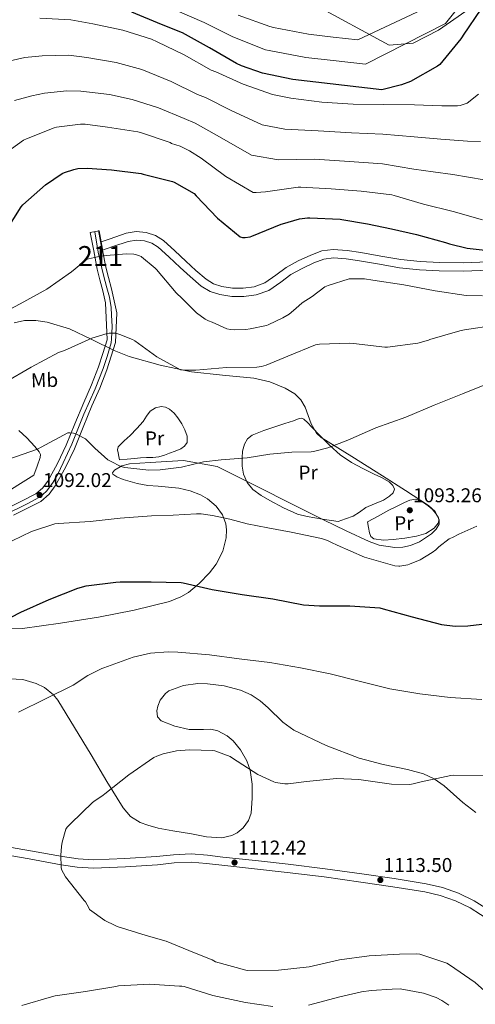
# Model space of a CAD drawing. Extents: x 627549 to 634437, y 752959 to 757716.
# Drawn here: x 629498 to 629726, y 753688 to 754182 of the extents above; entities that cross this region are included whole.
import ezdxf
from ezdxf.enums import TextEntityAlignment as Align

# ---------------------------------------------------------------- set-up
doc = ezdxf.new("R2010")
doc.units = 0
doc.header["$MEASUREMENT"] = 0
doc.linetypes.add('DGN Style 3', pattern=[110.84668, 79.1762, -31.67048])
doc.linetypes.add('DGN Style 4', pattern=[126.761096, 63.34096, -31.67048, 0.079176, -31.67048])
for name, color, linetype in [('Nivel 1', 7, 'Continuous'), ('Nivel 21', 7, 'Continuous'), ('Nivel 23', 7, 'Continuous'), ('Nivel 35', 7, 'Continuous'), ('Nivel 36', 7, 'Continuous'), ('Nivel 37', 7, 'Continuous'), ('Nivel 4', 7, 'Continuous'), ('Nivel 41', 7, 'Continuous'), ('Nivel 48', 7, 'Continuous'), ('Nivel 5', 7, 'Continuous'), ('Nivel 54', 7, 'Continuous'), ('Nivel 57', 7, 'Continuous'), ('Nivel 7', 7, 'Continuous')]:
    doc.layers.add(name, color=color, linetype=linetype)
doc.styles.add('Style-arial', font='arial.shx', dxfattribs={"bigfont": 'arialbig.shx'})
doc.styles.add('Style-arialn', font='arialn.shx', dxfattribs={"bigfont": 'arialnbig.shx'})

# ---------------------------------------------------------------- blocks, each defined once
blk = doc.blocks.new('5PATER_13')
at = {"layer": 'Nivel 7', "linetype": 'Continuous', "lineweight": 0}
h = blk.add_hatch(color=53, dxfattribs=at)
edge = h.paths.add_edge_path()
edge.add_ellipse((0, 0), major_axis=(-0.59, -1.44), ratio=0.99974, start_angle=0, end_angle=360)

msp = doc.modelspace()

# ---------------------------------------------------------------- linework, layer by layer
at = {"layer": 'Nivel 1', "color": 7, "linetype": 'Continuous', "lineweight": 0}
msp.add_polyline3d([(629721.398, 754186.128, 1047.191), (629707.629, 754176.674, 1045.357), (629694.943, 754170.042, 1045.403), (629682.895, 754169.145, 1043.73), (629645.367, 754189.562, 1033.558)], dxfattribs=at)
at = {"layer": 'Nivel 21', "color": 7, "linetype": 'Continuous', "lineweight": 0, "extrusion": (-0.981608, -0.175949, 0.074084), "elevation": -750557.302, "flags": 128}
msp.add_lwpolyline([(-631175.007, 56839.884), (-631169.459, 56840.325), (-631165.699, 56840.622), (-631165.195, 56840.664)], dxfattribs=at)
at = {"layer": 'Nivel 21', "color": 7, "linetype": 'Continuous', "lineweight": 0}
for points in [[(629492.065, 753937.184, 1093.91), (629498.825, 753940.574, 1093.418), (629505.633, 753944.032, 1092.95), (629508.945, 753946.96, 1092.694), (629511.585, 753950.496, 1092.438), (629516.575, 753959.358, 1091.846), (629520.865, 753968.48, 1091.222), (629525.245, 753979.236, 1090.256), (629529.633, 753989.984, 1089.174), (629533.583, 753998.817, 1088.515), (629537.121, 754007.776, 1087.638), (629539.233, 754014.528, 1086.71), (629541.345, 754021.28, 1085.782), (629540.577, 754039.904, 1083.158), (629539.297, 754045.92, 1082.262), (629537.791, 754051.343, 1081.626), (629536.353, 754056.8, 1081.174), (629534.657, 754065.952, 1080.438), (629532.961, 754075.104, 1079.702), (629537.346, 754075.917, 1079.702)], [(629539.134, 754066.269, 1079.962), (629544.332, 754068.058, 1079.816), (629551.996, 754070.695, 1079.592), (629556.111, 754071.373, 1079.459), (629560.235, 754070.963, 1079.336), (629563.856, 754069.849, 1079.28), (629567.079, 754067.845, 1079.272), (629572.442, 754062.883, 1079.27), (629578.054, 754057.617, 1079.272), (629583.141, 754053.014, 1079.231), (629588.609, 754048.261, 1079.144), (629593.044, 754045.63, 1078.967), (629597.935, 754044.007, 1078.632), (629603.951, 754042.979, 1077.857), (629609.946, 754042.998, 1077.096), (629616.179, 754043.862, 1076.718), (629622.536, 754046.117, 1076.584), (629628.527, 754050.285, 1076.616), (629633.569, 754054.029, 1076.648), (629639.192, 754057.144, 1076.679), (629645.186, 754059.955, 1076.712), (629650.19, 754061.771, 1076.769), (629655.017, 754062.43, 1076.84), (629661.383, 754061.928, 1076.908), (629668.115, 754060.969, 1076.968), (629678.036, 754059.194, 1077.004), (629688.178, 754057.498, 1076.968), (629698.121, 754056.425, 1076.842), (629708.062, 754055.862, 1076.712), (629720.361, 754055.71, 1076.672), (629732.673, 754056.188, 1076.648)], [(629539.134, 754066.269, 1080.479), (629540.707, 754057.776, 1081.174), (629542.095, 754052.508, 1081.626), (629543.63, 754046.982, 1082.262), (629544.939, 754040.832, 1083.158), (629546.219, 754034.816, 1084.054), (629545.601, 754019.949, 1085.782), (629543.489, 754013.197, 1086.71), (629541.328, 754006.289, 1087.638), (629537.694, 753997.087, 1088.515), (629533.734, 753988.231, 1089.174), (629529.374, 753977.552, 1090.256), (629524.95, 753966.689, 1091.222), (629520.541, 753957.312, 1091.846), (629515.33, 753948.058, 1092.438), (629512.243, 753943.924, 1092.694), (629508.16, 753940.314, 1092.95), (629500.834, 753936.593, 1093.418), (629494.39, 753933.361, 1093.91)], [(629480.8, 753764.784, 1108.495), (629502.284, 753761.009, 1109.145), (629518.367, 753758.06, 1110.148), (629526.433, 753756.943, 1110.759), (629534.54, 753756.465, 1111.257), (629550.57, 753757.018, 1111.975), (629566.604, 753758.129, 1112.601), (629575.087, 753758.978, 1112.874), (629583.564, 753759.345, 1113.049), (629591.279, 753758.683, 1112.863), (629598.988, 753757.809, 1112.665), (629615.376, 753756.077, 1113.07), (629631.756, 753754.289, 1113.433), (629650.231, 753751.958, 1113.534), (629668.684, 753749.425, 1113.625), (629684.731, 753747.046, 1113.653), (629700.748, 753744.433, 1113.753), (629708.564, 753742.736, 1113.922), (629716.172, 753740.081, 1114.137), (629723.595, 753736.424, 1114.338), (629733.989, 753729.878, 1114.641)]]:
    msp.add_polyline3d(points, dxfattribs=at)
at = {"layer": 'Nivel 21', "color": 7, "linetype": 'DGN Style 3', "lineweight": 0}
for points in [[(629538.357, 754070.462, 1079.945), (629542.96, 754072.046, 1079.816), (629550.96, 754074.798, 1079.592), (629555.974, 754075.625, 1079.459), (629561.072, 754075.118, 1079.336), (629565.618, 754073.719, 1079.28), (629569.648, 754071.214, 1079.272), (629575.317, 754065.968, 1079.27), (629580.912, 754060.718, 1079.272), (629585.939, 754056.169, 1079.231), (629591.088, 754051.694, 1079.144), (629594.804, 754049.489, 1078.967), (629598.96, 754048.11, 1078.632), (629604.302, 754047.197, 1077.857), (629609.648, 754047.214, 1077.096), (629615.174, 754047.98, 1076.718), (629620.592, 754049.902, 1076.584), (629626.065, 754053.71, 1076.616), (629631.28, 754057.582, 1076.648), (629637.273, 754060.902, 1076.679), (629643.568, 754063.854, 1076.712), (629649.174, 754065.889, 1076.769), (629654.896, 754066.67, 1076.84), (629661.846, 754066.122, 1076.908), (629668.784, 754065.134, 1076.968), (629678.755, 754063.35, 1077.004), (629688.752, 754061.678, 1076.968), (629698.467, 754060.63, 1076.842), (629708.208, 754060.078, 1076.712), (629720.305, 754059.928, 1076.672), (629732.4, 754060.398, 1076.648)], [(629481.564, 753768.877, 1108.495), (629503.02, 753765.107, 1109.145), (629519.028, 753762.171, 1110.148), (629526.842, 753761.089, 1110.759), (629534.591, 753760.633, 1111.257), (629550.354, 753761.176, 1111.975), (629566.253, 753762.278, 1112.601), (629574.789, 753763.132, 1112.874), (629583.652, 753763.516, 1113.049), (629591.692, 753762.826, 1112.863), (629599.441, 753761.948, 1112.665), (629615.821, 753760.216, 1113.07), (629632.242, 753758.424, 1113.433), (629650.775, 753756.086, 1113.534), (629669.272, 753753.547, 1113.625), (629685.371, 753751.16, 1113.653), (629701.525, 753748.525, 1113.753), (629709.696, 753746.751, 1113.922), (629717.784, 753743.928, 1114.137), (629725.63, 753740.063, 1114.338), (629736.336, 753733.32, 1114.641)]]:
    msp.add_polyline3d(points, dxfattribs=at)
at = {"layer": 'Nivel 23', "color": 7, "linetype": 'DGN Style 4', "lineweight": 0}
msp.add_polyline3d([(629493.499, 753935.307, 1093.894), (629497.95, 753937.464, 1093.567), (629501.636, 753939.203, 1093.302), (629505.6, 753941.36, 1093.038), (629507.919, 753942.845, 1092.251), (629509.222, 753943.814, 1092.288), (629510.972, 753945.452, 1092.681), (629512.201, 753946.905, 1092.586), (629514.323, 753949.884, 1092.383), (629516.594, 753954.018, 1092.12), (629519.373, 753959.691, 1091.751), (629523.654, 753969.039, 1090.94), (629529.643, 753984.124, 1089.676), (629535.433, 753996.724, 1088.597), (629539.498, 754007.03, 1087.627), (629541.36, 754012.989, 1086.819), (629543.445, 754019.768, 1085.889), (629543.668, 754021.779, 1085.574), (629543.892, 754028.036, 1084.684), (629543.668, 754033.697, 1084.126), (629543.37, 754037.537, 1083.58), (629542.551, 754042.677, 1082.823), (629541.211, 754047.444, 1082.148), (629539.653, 754053.818, 1081.468), (629538.685, 754057.319, 1081.174), (629537.866, 754060.969, 1080.445), (629536.972, 754065.364, 1080.335), (629535.154, 754075.51, 1079.702)], dxfattribs=at)
at = {"layer": 'Nivel 35', "color": 92, "linetype": 'DGN Style 3', "lineweight": 0}
for points in [[(629640.717, 753987.517, 1088.834), (629638.669, 753991.265, 1088.394), (629635.657, 753994.227, 1088.125), (629630.77, 753997.103, 1087.936), (629623.095, 754000.267, 1087.717), (629615.049, 754002.163, 1087.549), (629599.335, 754003.627, 1087.258), (629583.689, 754005.299, 1086.973), (629567.994, 754008.677, 1086.718), (629552.521, 754013.043, 1086.461), (629544.856, 754016.049, 1086.163), (629533.798, 754021.563, 1085.425), (629522.569, 754026.803, 1084.861), (629511.356, 754030.16, 1084.658), (629505.615, 754030.958, 1084.592), (629499.977, 754030.963, 1084.541), (629494.724, 754029.874, 1084.506)], [(629487.445, 753876.353, 1100.744), (629499.017, 753876.595, 1100.989), (629518.045, 753879.197, 1101.014), (629537.033, 753882.291, 1100.861), (629554.966, 753885.713, 1100.621), (629572.745, 753890.163, 1100.285), (629578.405, 753892.383, 1100.124), (629582.271, 753894.674, 1099.954), (629587.668, 753899.071, 1099.622), (629592.841, 753904.563, 1099.197), (629596.043, 753908.827, 1098.805), (629599.397, 753915.381, 1098.012), (629601.161, 753922.035, 1097.021), (629601.35, 753925.972, 1096.365), (629600.916, 753928.997, 1095.838), (629599.218, 753933.516, 1095.035), (629596.105, 753937.843, 1094.269), (629591.722, 753941.653, 1093.429), (629588.321, 753943.613, 1092.803), (629582.996, 753945.572, 1092), (629577.353, 753946.931, 1091.517), (629566.969, 753947.935, 1091.274), (629561.753, 753948.285, 1091.259), (629556.553, 753949.235, 1091.261), (629549.434, 753951.365, 1091.265), (629546.299, 753952.625, 1091.266), (629544.201, 753953.971, 1091.261), (629544.039, 753954.585, 1091.256), (629545.181, 753955.971, 1091.24), (629548.86, 753958.104, 1091.213), (629552.649, 753959.219, 1091.197), (629563.055, 753959.861, 1091.232), (629579.721, 753960.793, 1091.386), (629596.615, 753957.773, 1091.99), (629617.417, 753947.379, 1092.605), (629633.663, 753939.252, 1092.877), (629649.929, 753931.123, 1093.181), (629661.389, 753925.582, 1093.734), (629672.905, 753920.179, 1094.333), (629677.838, 753918.36, 1094.482), (629685.74, 753917.204, 1094.655), (629689.733, 753917.432, 1094.723), (629693.641, 753918.259, 1094.781), (629698.074, 753920.01, 1094.846), (629704.119, 753923.981, 1094.899), (629706.424, 753926.383, 1094.87), (629707.977, 753928.947, 1094.781), (629708.062, 753931.31, 1094.677), (629705.94, 753935.196, 1094.508), (629702.601, 753938.291, 1094.333), (629691.066, 753945.815, 1093.731), (629679.497, 753953.203, 1093.117), (629664.161, 753962.795, 1092.109), (629648.841, 753972.403, 1090.877), (629646.515, 753974.457, 1090.6), (629643.77, 753979.255, 1089.935), (629640.717, 753987.517, 1088.834)], [(629497.046, 753975.792, 1089.268), (629501.179, 753972.181, 1089.984), (629505.161, 753967.859, 1090.621), (629507.304, 753965.163, 1090.861), (629507.922, 753963.774, 1090.976), (629507.849, 753962.355, 1091.133), (629506.249, 753957.908, 1091.722), (629504.649, 753953.462, 1092.312), (629481.865, 753939.254, 1092.824)], [(629614.217, 753791.475, 1112.125), (629613.652, 753783.933, 1112.179), (629612.388, 753780.234, 1112.187), (629609.737, 753776.627, 1112.189), (629606.692, 753774.145, 1112.19), (629603.92, 753772.722, 1112.192), (629598.907, 753771.592, 1112.194), (629591.248, 753772.087, 1112.195), (629583.817, 753773.555, 1112.189), (629574.41, 753775.054, 1112.154), (629567.064, 753776.413, 1112.108), (629561.761, 753777.875, 1112.066), (629558.057, 753779.351, 1112.032), (629553.171, 753782.374, 1111.981), (629549.385, 753786.611, 1111.933), (629541.272, 753799.876, 1111.832), (629533.321, 753813.171, 1111.293), (629525.028, 753826.969, 1109.416), (629516.617, 753840.691, 1107.133), (629514.578, 753843.313, 1106.747), (629509.911, 753847.02, 1106.062), (629505.763, 753849.06, 1105.557), (629499.033, 753850.916, 1104.851), (629492.361, 753851.315, 1104.253)], [(629726.336, 753784.323, 1112.147), (629719.829, 753789.249, 1111.75), (629710.469, 753797.611, 1111.195), (629705.516, 753801.201, 1110.945), (629700.105, 753803.763, 1110.717), (629692.181, 753805.907, 1110.602), (629679.956, 753808.368, 1110.793), (629667.913, 753811.507, 1110.845), (629651.236, 753817.937, 1110.28), (629635.081, 753825.587, 1109.373), (629629.51, 753829.53, 1108.757), (629622.184, 753836.821, 1107.519), (629618.257, 753840.339, 1107.055), (629613.705, 753843.315, 1106.877), (629608.291, 753845.647, 1106.89), (629600.07, 753847.759, 1106.914), (629591.817, 753848.883, 1106.941), (629586.992, 753849.062, 1106.951), (629579.692, 753848.018, 1106.963), (629572.425, 753845.299, 1107.005), (629570.613, 753844.024, 1107.037), (629568.02, 753840.611, 1107.15), (629566.77, 753837.559, 1107.267), (629566.341, 753835.27, 1107.363), (629566.692, 753832.254, 1107.511), (629568.457, 753830.259, 1107.645), (629575.343, 753827.597, 1107.966), (629582.601, 753825.971, 1108.285), (629589.793, 753825.976, 1108.433), (629593.392, 753826.006, 1108.467), (629596.937, 753825.267, 1108.541), (629601.626, 753822.788, 1108.756), (629604.627, 753820.277, 1108.977), (629608.408, 753815.649, 1109.376), (629611.465, 753810.227, 1109.821), (629613.188, 753805.559, 1110.378), (629614.256, 753798.506, 1111.493), (629614.217, 753791.475, 1112.125)]]:
    msp.add_polyline3d(points, dxfattribs=at)
at = {"layer": 'Nivel 36', "color": 92, "linetype": 'Continuous', "lineweight": 0}
for points in [[(629547.632, 753961.198, 1089.576), (629547.28, 753962.894, 1089.54), (629546.928, 753964.59, 1089.512), (629546.657, 753966.151, 1089.508), (629546.992, 753967.662, 1089.512), (629549.902, 753970.67, 1089.512), (629553.008, 753973.294, 1089.512), (629556.267, 753976.82, 1089.472), (629559.472, 753980.398, 1089.384), (629561.086, 753982.971, 1089.257), (629562.992, 753985.582, 1089.128), (629565.699, 753987.246, 1089.123), (629568.56, 753987.822, 1089.128), (629570.687, 753987.598, 1089.055), (629572.784, 753986.606, 1089), (629575.101, 753984.537, 1089.02), (629576.944, 753982.19, 1089.064), (629578.844, 753979.244, 1089.127), (629580.464, 753976.174, 1089.192), (629581.59, 753973.052, 1089.256), (629581.488, 753969.902, 1089.32), (629580.292, 753967.961, 1089.363), (629578.416, 753966.638, 1089.384), (629575.605, 753965.56, 1089.384), (629572.784, 753964.526, 1089.384), (629570.125, 753963.508, 1089.384), (629567.408, 753962.606, 1089.384), (629564.284, 753962.339, 1089.48), (629561.136, 753962.35, 1089.576), (629558.128, 753962.094, 1089.576), (629555.12, 753961.838, 1089.576), (629551.376, 753961.518, 1089.576), (629547.632, 753961.198, 1089.576)], [(629657.264, 753930.222, 1093.48), (629649.52, 753931.438, 1093.48), (629641.776, 753932.654, 1093.48), (629636.87, 753933.927, 1093.471), (629629.884, 753937.106, 1093.363), (629623.024, 753940.782, 1093.032), (629618.648, 753943.226, 1092.581), (629614.576, 753946.286, 1092.072), (629611.679, 753949.811, 1091.721), (629609.904, 753953.966, 1091.368), (629609.197, 753958.029, 1090.765), (629609.136, 753962.094, 1090.152), (629609.395, 753965.518, 1090.011), (629610.288, 753968.942, 1089.896), (629611.835, 753971.658, 1089.553), (629614.192, 753973.486, 1089.256), (629620.085, 753975.78, 1089.022), (629626.032, 753977.838, 1088.936), (629630.509, 753979.327, 1088.936), (629634.992, 753980.782, 1088.936), (629637.699, 753981.823, 1088.936), (629639.027, 753982.037, 1088.936), (629640.176, 753981.614, 1088.936), (629642.115, 753979.674, 1089.008), (629643.952, 753977.646, 1089.128), (629648.538, 753972.992, 1089.351), (629653.168, 753968.366, 1089.576), (629658.313, 753963.684, 1089.986), (629664.048, 753959.79, 1090.536), (629669.739, 753956.878, 1091.182), (629675.44, 753954.03, 1091.752), (629679.155, 753952.293, 1091.75), (629682.864, 753950.126, 1091.688), (629684.727, 753948.356, 1091.742), (629685.616, 753946.414, 1091.816), (629684.866, 753944.641, 1091.913), (629683.12, 753942.894, 1092.008), (629680.13, 753940.861, 1092.127), (629675.549, 753939.086, 1092.286), (629671.152, 753937.198, 1092.456), (629668.111, 753934.84, 1092.609), (629664.88, 753932.846, 1092.84), (629661.072, 753931.534, 1093.16), (629657.264, 753930.222, 1093.48)], [(629672.048, 753930.094, 1093.8), (629672.528, 753927.278, 1093.864), (629673.008, 753924.462, 1093.928), (629673.725, 753922.758, 1093.97), (629675.184, 753921.582, 1093.992), (629680.079, 753920.814, 1093.992), (629684.976, 753921.262, 1093.992), (629690.836, 753921.933, 1093.992), (629696.688, 753922.926, 1093.992), (629701.271, 753924.221, 1093.992), (629705.584, 753926.83, 1093.992), (629707.516, 753929.399, 1093.947), (629707.886, 753930.8, 1093.87), (629707.696, 753932.078, 1093.736), (629706.334, 753934.292, 1093.416), (629704.432, 753936.366, 1093.096), (629702.409, 753938.13, 1092.776), (629700.208, 753939.694, 1092.456), (629698.22, 753940.917, 1092.308), (629696.176, 753941.486, 1092.328), (629693.341, 753940.897, 1092.455), (629690.544, 753939.694, 1092.584), (629686.599, 753937.815, 1092.664), (629682.736, 753935.854, 1092.84), (629677.392, 753932.974, 1093.32), (629672.048, 753930.094, 1093.8)]]:
    msp.add_polyline3d(points, dxfattribs=at)
at = {"layer": 'Nivel 4', "color": 30, "linetype": 'Continuous', "lineweight": 30, "flags": 128}
for points, elevation in [([(629728.998, 754187.134), (629719.974, 754174.142), (629719.59, 754173.31), (629718.854, 754172.254), (629708.39, 754159.358), (629707.238, 754158.558), (629693.606, 754150.942), (629689.19, 754149.182), (629679.238, 754146.718), (629634.566, 754151.87), (629619.43, 754155.006), (629608.838, 754158.654), (629606.246, 754159.934), (629592.838, 754167.774), (629579.238, 754175.23), (629568.646, 754179.39), (629553.862, 754185.566)], 1050), ([(629490.061, 754075.018), (629498.213, 754087.994), (629499.133, 754089.01), (629510.533, 754099.098), (629518.885, 754104.77), (629519.933, 754105.266), (629524.629, 754106.818), (629526.653, 754107.194), (629531.421, 754107.45), (629543.637, 754106.61), (629558.533, 754104.682), (629559.469, 754104.418), (629574.285, 754100.738), (629575.037, 754100.418), (629585.021, 754094.634), (629586.101, 754093.578), (629596.725, 754082.314), (629608.197, 754072.898), (629609.389, 754072.674), (629610.645, 754072.666), (629613.213, 754073.034), (629614.093, 754073.354), (629628.653, 754079.33), (629629.437, 754079.53), (629637.973, 754081.938), (629641.885, 754082.474), (629643.077, 754082.49), (629658.405, 754081.826), (629659.117, 754081.69), (629672.005, 754079.45), (629684.045, 754077.058), (629696.653, 754074.146), (629711.245, 754070.178), (629713.205, 754069.458), (629722.133, 754067.37), (629737.077, 754065.69)], 1075), ([(629484.129, 753877.613), (629498.185, 753884.733), (629512.249, 753891.141), (629526.649, 753896.869), (629530.817, 753897.909), (629545.801, 753899.885), (629547.881, 753899.901), (629563.425, 753899.949), (629578.473, 753899.557), (629579.497, 753899.397), (629594.169, 753896.149), (629609.177, 753893.693), (629624.593, 753891.421), (629639.961, 753888.493), (629647.985, 753887.965), (629663.169, 753887.997), (629678.209, 753886.853), (629679.913, 753886.501), (629694.513, 753882.357), (629709.249, 753878.637), (629716.097, 753877.805), (629722.385, 753877.845), (629729.497, 753878.797)], 1100)]:
    msp.add_lwpolyline(points, dxfattribs=dict(at, elevation=elevation))
at = {"layer": 'Nivel 5', "color": 30, "linetype": 'Continuous', "lineweight": 0, "flags": 128}
for points, elevation in [([(629723.703, 754195.761), (629711.174, 754179.908), (629671.056, 754159.51), (629654.854, 754161.358), (629641.072, 754162.962), (629622.679, 754166.372), (629620.888, 754166.824), (629604.555, 754173.29), (629590.171, 754180.52), (629575.349, 754186.819)], 1045), ([(629705.078, 754189.515), (629667.229, 754171.8), (629654.854, 754173.186), (629642.525, 754174.637), (629624.963, 754177.939), (629623.124, 754178.373), (629607.186, 754184.119)], 1040), ([(629727.685, 754144.578), (629722.893, 754140.602), (629722.725, 754140.498), (629721.989, 754140.01), (629721.133, 754139.602), (629718.493, 754138.858), (629717.197, 754138.674), (629709.421, 754138.594), (629695.693, 754139.138), (629680.045, 754139.314), (629664.901, 754139.538), (629649.173, 754140.53), (629633.661, 754142.538), (629624.389, 754144.434), (629609.597, 754149.522), (629595.877, 754155.65), (629593.621, 754156.554), (629579.989, 754164.186), (629566.437, 754170.722), (629563.637, 754172.034), (629549.301, 754176.602), (629534.277, 754179.738), (629523.125, 754181.754), (629507.597, 754182.626)], 1055), ([(629728.763, 754120.78), (629722.301, 754120.882), (629708.906, 754121.966), (629695.512, 754123.049), (629679.825, 754124.42), (629663.994, 754125.164), (629647.319, 754126.206), (629630.493, 754127.047), (629619.149, 754129.2), (629603.699, 754136.317), (629590.746, 754142.845), (629586.819, 754144.405), (629573.583, 754150.904), (629558.828, 754156.94), (629545.936, 754160.481), (629531.224, 754162.848), (629522.128, 754163.996), (629508.778, 754163.816), (629500.031, 754162.83), (629486.786, 754159.839)], 1060), ([(629730.557, 754101.618), (629722.695, 754102.981), (629714.813, 754104.306), (629705.072, 754105.633), (629695.331, 754106.96), (629679.604, 754109.527), (629663.088, 754110.789), (629645.464, 754111.883), (629627.326, 754111.557), (629613.909, 754113.967), (629597.801, 754123.112), (629585.615, 754130.04), (629580.018, 754132.256), (629567.177, 754137.622), (629554.018, 754141.847), (629542.571, 754144.36), (629528.17, 754145.959), (629521.13, 754146.237), (629509.96, 754145.007), (629503.674, 754143.737), (629494.966, 754141.397)], 1065), ([(629729.701, 754081.546), (629715.029, 754085.61), (629700.149, 754089.402), (629685.453, 754093.722), (629684.277, 754094.034), (629668.797, 754095.93), (629653.749, 754097.034), (629638.605, 754097.818), (629637.213, 754097.818), (629622.069, 754095.786), (629620.837, 754095.514), (629616.173, 754095.13), (629614.693, 754095.218), (629601.037, 754103.186), (629588.589, 754112.346), (629582.725, 754116.154), (629578.029, 754118.418), (629573.757, 754119.842), (629573.021, 754120.202), (629558.621, 754125.066), (629556.749, 754125.594), (629541.597, 754127.922), (629530.445, 754129.402), (629528.061, 754129.418), (629516.037, 754127.994), (629514.861, 754127.706), (629500.957, 754122.066), (629499.525, 754121.434), (629487.253, 754112.786)], 1070), ([(629729.689, 754043.341), (629721.489, 754043.533), (629705.937, 754045.845), (629690.273, 754048.877), (629674.801, 754051.325), (629670.545, 754051.877), (629664.337, 754051.901), (629662.881, 754051.901), (629652.265, 754048.621), (629650.649, 754047.869), (629644.337, 754043.085), (629639.321, 754039.813), (629636.121, 754037.093), (629632.713, 754034.245), (629629.561, 754032.285), (629622.217, 754028.885), (629621.409, 754028.573), (629613.169, 754026.765), (629610.929, 754026.429), (629605.441, 754026.301), (629603.273, 754026.461), (629601.513, 754026.853), (629594.057, 754030.117), (629592.289, 754030.805), (629590.593, 754031.629), (629586.273, 754034.949), (629579.041, 754042.109), (629576.049, 754044.917), (629566.193, 754056.573), (629565.505, 754057.293), (629558.609, 754062.909), (629558.417, 754063.037), (629557.625, 754063.477), (629555.601, 754064.181), (629554.801, 754064.333), (629551.177, 754064.485), (629545.033, 754063.925), (629542.905, 754063.837), (629538.057, 754063.349), (629532.097, 754061.989), (629531.057, 754061.685), (629523.553, 754055.509), (629511.225, 754046.813), (629497.729, 754039.373), (629484.377, 754032.317)], 1080), ([(629736.225, 754028.669), (629720.729, 754026.277), (629718.353, 754025.909), (629703.401, 754021.413), (629702.657, 754021.109), (629697.345, 754019.709), (629682.073, 754017.653), (629680.745, 754017.629), (629665.025, 754019.413), (629663.233, 754019.669), (629647.937, 754019.141), (629645.985, 754018.837), (629632.001, 754013.197), (629621.129, 754008.613), (629618.921, 754007.989), (629616.473, 754007.653), (629601.337, 754007.453), (629585.953, 754006.069), (629579.681, 754006.045), (629578.257, 754006.221), (629566.273, 754012.781), (629555.297, 754020.821), (629554.209, 754021.429), (629547.745, 754024.053), (629546.857, 754024.365), (629545.377, 754024.621), (629542.449, 754024.637), (629541.473, 754024.573), (629533.721, 754022.237), (629519.961, 754016.005), (629517.057, 754014.901), (629503.241, 754007.573), (629490.057, 753999.861)], 1085), ([(629492.041, 753961.437), (629506.545, 753966.549), (629508.265, 753967.421), (629521.713, 753974.661), (629522.545, 753974.749), (629522.625, 753974.749), (629524.537, 753974.509), (629525.489, 753974.173), (629526.425, 753973.805), (629530.593, 753971.669), (629531.337, 753970.917), (629535.177, 753966.965), (629541.841, 753961.181), (629543.025, 753960.413), (629548.345, 753957.829), (629550.217, 753957.373), (629562.345, 753955.965), (629568.081, 753956.061), (629578.641, 753957.557), (629589.729, 753960.109), (629598.617, 753961.189), (629611.737, 753962.117), (629623.025, 753963.933), (629634.153, 753964.957), (629643.849, 753965.117), (629644.985, 753965.325), (629652.209, 753967.101), (629662.193, 753970.973), (629676.153, 753977.173), (629691.273, 753982.557), (629705.545, 753988.525), (629719.697, 753994.213), (629734.249, 754000.053)], 1090), ([(629706.305, 753916.093), (629704.481, 753914.653), (629698.393, 753911.077), (629693.089, 753908.829), (629692.281, 753908.509), (629688.209, 753907.837), (629687.769, 753907.837), (629685.737, 753907.925), (629670.545, 753912.333), (629656.761, 753918.325), (629653.977, 753919.741), (629652.049, 753920.669), (629649.025, 753921.685), (629633.689, 753924.805), (629622.057, 753926.997), (629611.593, 753929.085), (629602.985, 753931.357), (629594.209, 753933.269), (629588.673, 753934.005), (629586.185, 753934.141), (629574.521, 753933.349), (629563.617, 753933.029), (629548.001, 753931.957), (629532.849, 753930.181), (629516.961, 753929.277), (629515.145, 753929.005), (629503.529, 753925.197), (629488.929, 753918.173)], 1095), ([(629726.977, 753927.925), (629717.801, 753923.829), (629714.633, 753922.253), (629712.985, 753921.477), (629707.785, 753917.581), (629706.305, 753916.093)], 1095), ([(629496.897, 753834.621), (629510.545, 753841.293), (629524.337, 753848.149), (629531.737, 753853.077), (629538.761, 753856.485), (629539.745, 753856.821), (629554.465, 753862.205), (629563.169, 753864.149), (629571.985, 753864.949), (629576.817, 753864.765), (629592.769, 753863.325), (629607.697, 753861.325), (629623.113, 753859.509), (629638.361, 753856.853), (629653.353, 753853.765), (629668.537, 753849.925), (629683.329, 753846.325), (629698.233, 753843.725), (629713.521, 753841.893), (629729.433, 753840.925)], 1105), ([(629539.409, 753792.965), (629540.209, 753793.733), (629552.249, 753803.157), (629564.833, 753811.853), (629566.313, 753812.597), (629569.489, 753813.717), (629576.217, 753815.197), (629582.689, 753815.781), (629594.481, 753815.333), (629595.385, 753815.141), (629603.137, 753812.333), (629604.321, 753811.485), (629617.009, 753803.413), (629625.089, 753799.597), (629625.857, 753799.357), (629630.553, 753798.661), (629632.257, 753798.661), (629641.513, 753799.837), (629656.577, 753801.301), (629667.761, 753800.925), (629668.889, 753800.741), (629684.033, 753798.573), (629693.369, 753798.413), (629695.017, 753798.653), (629698.937, 753799.725), (629713.857, 753802.885), (629715.073, 753802.973), (629730.177, 753802.725)], 1110), ([(629738.361, 753688.117), (629726.121, 753699.069), (629713.201, 753707.989), (629711.801, 753708.677), (629698.337, 753713.333), (629696.745, 753713.501), (629688.049, 753713.341), (629672.945, 753712.461), (629657.993, 753710.461), (629642.777, 753706.877), (629627.449, 753705.157), (629611.929, 753705.149), (629610.969, 753705.285), (629595.865, 753709.485), (629594.153, 753710.413), (629585.185, 753713.917), (629570.993, 753719.829), (629561.057, 753722.541), (629546.433, 753727.189), (629545.409, 753727.557), (629540.329, 753730.173), (629532.529, 753735.605), (629532.217, 753736.421), (629530.609, 753739.421), (629529.913, 753740.117), (629520.497, 753752.069), (629519.473, 753753.869), (629518.553, 753755.765), (629518.409, 753756.893), (629518.137, 753762.821), (629518.521, 753767.205), (629518.857, 753769.413), (629520.705, 753775.981), (629521.353, 753776.917), (629523.137, 753778.853), (629533.993, 753789.325), (629534.809, 753789.749), (629539.409, 753792.965)], 1110), ([(629624.578, 753687.044), (629610.816, 753689.046), (629594.48, 753692.542), (629580.109, 753696.98), (629578.889, 753697.213), (629577.769, 753697.245), (629562.721, 753698.261), (629547.041, 753697.309), (629545.753, 753697.053), (629530.481, 753694.597), (629515.337, 753692.357), (629513.449, 753691.829), (629498.665, 753687.485)], 1105), ([(629712.842, 753687.744), (629709.386, 753689.984), (629706.559, 753691.45), (629700.167, 753693.667), (629688.414, 753695.891), (629684.417, 753695.751), (629673.956, 753695.064), (629668.975, 753694.297), (629658.164, 753691.817), (629642.51, 753687.748)], 1105)]:
    msp.add_lwpolyline(points, dxfattribs=dict(at, elevation=elevation))
at = {"layer": 'Nivel 54', "color": 9, "linetype": 'Continuous', "lineweight": 0}
msp.add_polyline3d([(629494.39, 753933.361, 1093.91), (629500.834, 753936.593, 1093.418), (629508.16, 753940.314, 1092.95), (629512.243, 753943.924, 1092.694), (629515.33, 753948.058, 1092.438), (629520.541, 753957.312, 1091.846), (629524.95, 753966.689, 1091.222), (629529.374, 753977.552, 1090.256), (629533.734, 753988.231, 1089.174), (629537.694, 753997.087, 1088.515), (629541.328, 754006.289, 1087.638), (629543.489, 754013.197, 1086.71), (629545.601, 754019.949, 1085.782), (629546.219, 754034.816, 1084.054), (629544.939, 754040.832, 1083.158), (629543.63, 754046.982, 1082.262), (629542.095, 754052.508, 1081.626), (629540.707, 754057.776, 1081.174), (629539.134, 754066.269, 1080.479), (629539.042, 754066.765, 1080.438), (629538.357, 754070.462, 1080.141), (629537.346, 754075.917, 1079.702), (629532.961, 754075.104, 1079.702), (629534.657, 754065.952, 1080.438), (629536.353, 754056.8, 1081.174), (629537.791, 754051.343, 1081.626), (629539.297, 754045.92, 1082.262), (629540.577, 754039.904, 1083.158), (629541.345, 754021.28, 1085.782), (629539.233, 754014.528, 1086.71), (629537.121, 754007.776, 1087.638), (629533.583, 753998.817, 1088.515), (629529.633, 753989.984, 1089.174), (629525.245, 753979.236, 1090.256), (629520.865, 753968.48, 1091.222), (629516.575, 753959.358, 1091.846), (629511.585, 753950.496, 1092.438), (629508.945, 753946.96, 1092.694), (629505.633, 753944.032, 1092.95), (629498.825, 753940.574, 1093.418), (629492.065, 753937.184, 1093.91)], dxfattribs=at)
at = {"layer": 'Nivel 57', "color": 92, "linetype": 'DGN Style 3', "lineweight": 0}
for points in [[(629494.724, 754029.874, 1084.506), (629499.977, 754030.963, 1084.541), (629505.615, 754030.958, 1084.592), (629511.356, 754030.16, 1084.658), (629522.569, 754026.803, 1084.861), (629533.798, 754021.563, 1085.425), (629544.856, 754016.049, 1086.163), (629552.521, 754013.043, 1086.461), (629567.994, 754008.677, 1086.718), (629583.689, 754005.299, 1086.973), (629599.335, 754003.627, 1087.258), (629615.049, 754002.163, 1087.549), (629623.095, 754000.267, 1087.717), (629630.77, 753997.103, 1087.936), (629635.657, 753994.227, 1088.125), (629638.669, 753991.265, 1088.394), (629640.717, 753987.517, 1088.834), (629643.77, 753979.255, 1089.935), (629646.515, 753974.457, 1090.6), (629648.841, 753972.403, 1090.877), (629664.161, 753962.795, 1092.109), (629679.497, 753953.203, 1093.117), (629691.066, 753945.815, 1093.731), (629702.601, 753938.291, 1094.333), (629705.94, 753935.196, 1094.508), (629708.062, 753931.31, 1094.677), (629707.977, 753928.947, 1094.781), (629706.424, 753926.383, 1094.87), (629704.119, 753923.981, 1094.899), (629698.074, 753920.01, 1094.846), (629693.641, 753918.259, 1094.781), (629689.733, 753917.432, 1094.723), (629685.74, 753917.204, 1094.655), (629677.838, 753918.36, 1094.482), (629672.905, 753920.179, 1094.333), (629661.389, 753925.582, 1093.734), (629649.929, 753931.123, 1093.181), (629633.663, 753939.252, 1092.877), (629617.417, 753947.379, 1092.605), (629596.615, 753957.773, 1091.99), (629579.721, 753960.793, 1091.386), (629563.055, 753959.861, 1091.232), (629552.649, 753959.219, 1091.197), (629548.86, 753958.104, 1091.213), (629545.181, 753955.971, 1091.24), (629544.039, 753954.585, 1091.256), (629544.201, 753953.971, 1091.261), (629546.299, 753952.625, 1091.266), (629549.434, 753951.365, 1091.265), (629556.553, 753949.235, 1091.261), (629561.753, 753948.285, 1091.259), (629566.969, 753947.935, 1091.274), (629577.353, 753946.931, 1091.517), (629582.996, 753945.572, 1092), (629588.321, 753943.613, 1092.803), (629591.722, 753941.653, 1093.429), (629596.105, 753937.843, 1094.269), (629599.218, 753933.516, 1095.035), (629600.916, 753928.997, 1095.838), (629601.35, 753925.972, 1096.365), (629601.161, 753922.035, 1097.021), (629599.397, 753915.381, 1098.012), (629596.043, 753908.827, 1098.805), (629592.841, 753904.563, 1099.197), (629587.668, 753899.071, 1099.622), (629582.271, 753894.674, 1099.954), (629578.405, 753892.383, 1100.124), (629572.745, 753890.163, 1100.285), (629554.966, 753885.713, 1100.621), (629537.033, 753882.291, 1100.861), (629518.045, 753879.197, 1101.014), (629499.017, 753876.595, 1100.989), (629487.445, 753876.353, 1100.744)], [(629481.865, 753939.254, 1092.824), (629504.649, 753953.462, 1092.312), (629506.249, 753957.908, 1091.722), (629507.849, 753962.355, 1091.133), (629507.922, 753963.774, 1090.976), (629507.304, 753965.163, 1090.861), (629505.161, 753967.859, 1090.621), (629501.179, 753972.181, 1089.984), (629497.046, 753975.792, 1089.268)], [(629492.361, 753851.315, 1104.253), (629499.033, 753850.916, 1104.851), (629505.763, 753849.06, 1105.557), (629509.911, 753847.02, 1106.062), (629514.578, 753843.313, 1106.747), (629516.617, 753840.691, 1107.133), (629525.028, 753826.969, 1109.416), (629533.321, 753813.171, 1111.293), (629541.272, 753799.876, 1111.832), (629549.385, 753786.611, 1111.933), (629553.171, 753782.374, 1111.981), (629558.057, 753779.351, 1112.032), (629561.761, 753777.875, 1112.066), (629567.064, 753776.413, 1112.108), (629574.41, 753775.054, 1112.154), (629583.817, 753773.555, 1112.189), (629591.248, 753772.087, 1112.195), (629598.907, 753771.592, 1112.194), (629603.92, 753772.722, 1112.192), (629606.692, 753774.145, 1112.19), (629609.737, 753776.627, 1112.189), (629612.388, 753780.234, 1112.187), (629613.652, 753783.933, 1112.179), (629614.217, 753791.475, 1112.125), (629614.256, 753798.506, 1111.493), (629613.188, 753805.559, 1110.378), (629611.465, 753810.227, 1109.821), (629608.408, 753815.649, 1109.376), (629604.627, 753820.277, 1108.977), (629601.626, 753822.788, 1108.756), (629596.937, 753825.267, 1108.541), (629593.392, 753826.006, 1108.467), (629589.793, 753825.976, 1108.433), (629582.601, 753825.971, 1108.285), (629575.343, 753827.597, 1107.966), (629568.457, 753830.259, 1107.645), (629566.692, 753832.254, 1107.511), (629566.341, 753835.27, 1107.363), (629566.77, 753837.559, 1107.267), (629568.02, 753840.611, 1107.15), (629570.613, 753844.024, 1107.037), (629572.425, 753845.299, 1107.005), (629579.692, 753848.018, 1106.963), (629586.992, 753849.062, 1106.951), (629591.817, 753848.883, 1106.941), (629600.07, 753847.759, 1106.914), (629608.291, 753845.647, 1106.89), (629613.705, 753843.315, 1106.877), (629618.257, 753840.339, 1107.055), (629622.184, 753836.821, 1107.519), (629629.51, 753829.53, 1108.757), (629635.081, 753825.587, 1109.373), (629651.236, 753817.937, 1110.28), (629667.913, 753811.507, 1110.845), (629679.956, 753808.368, 1110.793), (629692.181, 753805.907, 1110.602), (629700.105, 753803.763, 1110.717), (629705.516, 753801.201, 1110.945), (629710.469, 753797.611, 1111.195), (629719.829, 753789.249, 1111.75), (629726.336, 753784.323, 1112.147)]]:
    msp.add_polyline3d(points, dxfattribs=at)

# ---------------------------------------------------------------- block references
at = {"layer": 'Nivel 7', "color": 53, "linetype": 'Continuous', "lineweight": 0}
for p in [(629507.545, 753943.477, 1092.024), (629693.273, 753935.877, 1093.264), (629605.337, 753759.205, 1112.416), (629678.481, 753750.461, 1113.496)]:
    msp.add_blockref('5PATER_13', p, dxfattribs=at)

# ---------------------------------------------------------------- texts
at = {"layer": 'Nivel 37', "color": 92, "linetype": 'Continuous', "lineweight": 0, "style": 'Style-arialn'}
for s, p in [('Mb', (629510.003, 754001.133, 1086.321)), ('Pr', (629565.235, 753971.949, 1089.384)), ('Pr', (629642.29, 753954.797, 1091.129)), ('Pr', (629690.354, 753929.389, 1093.531))]:
    msp.add_text(s, height=7, rotation=1.15462, dxfattribs=at).set_placement(p, align=Align.MIDDLE_CENTER)
at = {"layer": 'Nivel 41', "color": 7, "linetype": 'Continuous', "lineweight": 0, "style": 'Style-arial'}
for s, p in [('1092.02', (629509.276, 753947.477, 1092.024)), ('1093.26', (629694.938, 753939.877, 1093.264)), ('1112.42', (629607.068, 753763.205, 1112.416)), ('1113.50', (629680.146, 753754.461, 1113.496))]:
    msp.add_text(s, height=7, dxfattribs=at).set_placement(p)
at = {"layer": 'Nivel 48', "color": 7, "linetype": 'Continuous', "lineweight": 0, "style": 'Style-arialn'}
msp.add_text('211', height=10, dxfattribs=at).set_placement((629538.057, 754063.349, 1080), align=Align.MIDDLE_CENTER)

doc.saveas('drawing.dxf')
